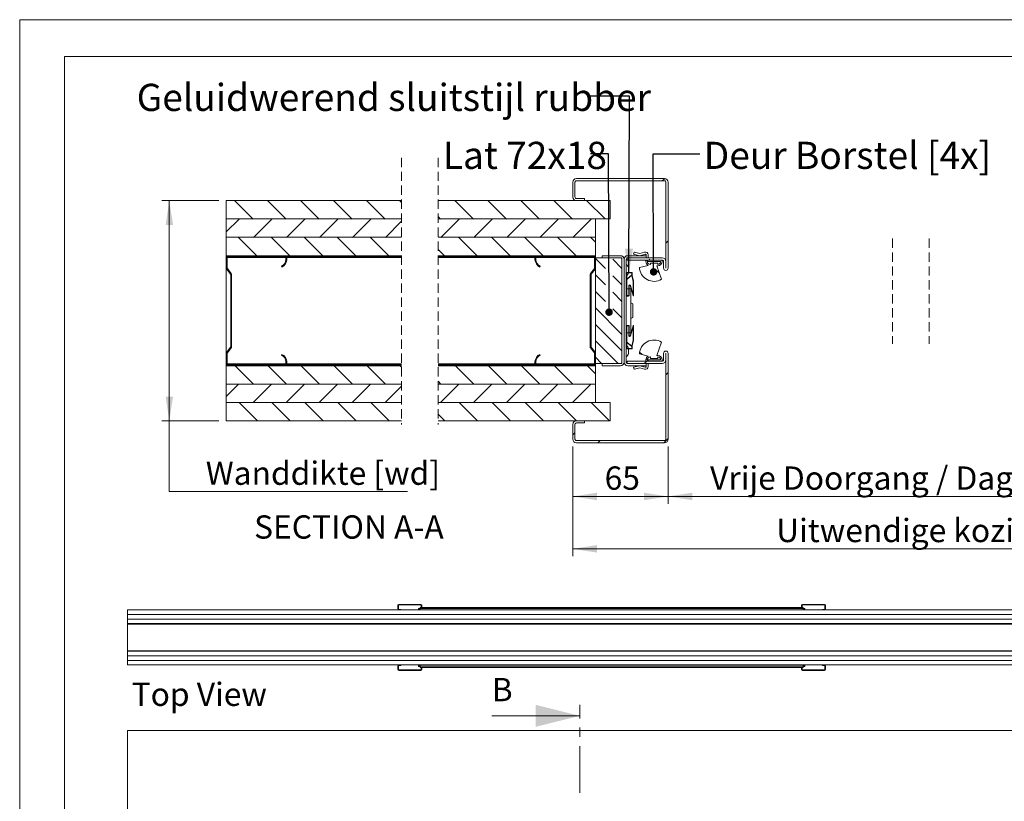
# Model space of a CAD drawing. Units: millimetres. Extents: x 0 to 420, y 0 to 297.
# Drawn here: x 0 to 134, y 190 to 297 of the extents above; entities that cross this region are included whole.
import ezdxf

# ---------------------------------------------------------------- set-up
doc = ezdxf.new("R2010")
doc.units = ezdxf.units.MM
doc.linetypes.add('CENTER', pattern=[10.16, 6.35, -1.27, 1.27, -1.27])
doc.linetypes.add('HIDDEN', pattern=[1.905, 1.27, -0.635])
doc.styles.add('SLDTEXTSTYLE0', font='TXT', dxfattribs={"width": 0.7})
doc.dimstyles.new('SLDDIMSTYLE2', dxfattribs={"dimtxt": 0.18, "dimasz": 1.016, "dimexe": 0, "dimexo": 0.0625, "dimgap": 0, "dimtad": 0, "dimtih": 1, "dimtoh": 1, "dimdec": 0, "dimrnd": 1e-09, "dimzin": 0, "dimdsep": 46, "dimtxsty": 'Standard', "dimblk1": 'DOT', "dimblk2": 'DOT', "dimsah": 1, "dimcen": 0.09, "dimadec": 0, "dimazin": 0, "dimtfac": 1.016, "dimtdec": 0, "dimtofl": 0, "dimtmove": 0, "dimatfit": 3, "dimldrblk": 'DOT', "dimfxl": 1, "dimfrac": 2, "dimtolj": 1, "dimtzin": 0, "dimarcsym": 0})
doc.dimstyles.new('SLDDIMSTYLE3', dxfattribs={"dimtxt": 3.175, "dimasz": 3.302, "dimexe": 0, "dimexo": 0.0625, "dimgap": 0.79375, "dimtad": 0, "dimtih": 1, "dimtoh": 1, "dimdec": 1, "dimlfac": 5, "dimrnd": 1e-09, "dimzin": 12, "dimdsep": 46, "dimtxsty": 'SLDTEXTSTYLE0', "dimsah": 1, "dimcen": 0.09, "dimadec": 0, "dimazin": 3, "dimtfac": 1, "dimtdec": 1, "dimtofl": 0, "dimtmove": 0, "dimatfit": 3, "dimfxl": 1, "dimfrac": 2, "dimtolj": 1, "dimtzin": 12, "dimarcsym": 0})
doc.dimstyles.new('SLDDIMSTYLE5', dxfattribs={"dimtxt": 0.18, "dimasz": 3.302, "dimexe": 0, "dimexo": 0.0625, "dimgap": 0, "dimtad": 0, "dimtih": 1, "dimtoh": 1, "dimdec": 0, "dimrnd": 1e-09, "dimzin": 0, "dimdsep": 46, "dimtxsty": 'Standard', "dimsah": 1, "dimcen": 0.09, "dimadec": 0, "dimazin": 0, "dimtfac": 3.302, "dimtdec": 0, "dimtofl": 0, "dimtmove": 0, "dimatfit": 3, "dimfxl": 1, "dimfrac": 2, "dimtolj": 1, "dimtzin": 0, "dimarcsym": 0})

# ---------------------------------------------------------------- blocks, each defined once
blk = doc.blocks.new('Top View')
at = {"color": 174, "linetype": 'Continuous', "lineweight": 0, "true_color": 0x0000a0, "insert": (0, 7.46), "char_height": 6.35, "attachment_point": 1, "style": 'SLDTEXTSTYLE0'}
blk.add_mtext('Top View', dxfattribs=at)
blk = doc.blocks.new('_D_6')
at = {"color": 174, "linetype": 'Continuous', "lineweight": 18, "true_color": 0x0000a0}
for p, q in [((75.35, 238.83), (75.35, 223.87)), ((193.93, 238.83), (193.93, 223.87)), ((193.93, 224.87), (75.35, 224.87))]:
    blk.add_line(p, q, dxfattribs=at)
for points in [[(75.35, 224.87), (78.65, 224.36), (78.65, 225.38)], [(193.93, 224.87), (190.63, 225.38), (190.63, 224.36)]]:
    blk.add_solid(points, dxfattribs=at)
at = {"color": 174, "linetype": 'Continuous', "lineweight": 18, "true_color": 0x0000a0, "insert": (103.07, 228.96), "char_height": 3.175, "attachment_point": 1, "style": 'SLDTEXTSTYLE0'}
blk.add_mtext('Uitwendige kozijnmaat = db + 35mm', dxfattribs=at)
blk = doc.blocks.new('_D_7')
at = {"color": 174, "linetype": 'Continuous', "lineweight": 18, "true_color": 0x0000a0}
for p, q in [((75.35, 238.83), (75.35, 231.01)), ((88.35, 238.83), (88.35, 231.01)), ((75.35, 232.01), (88.35, 232.01))]:
    blk.add_line(p, q, dxfattribs=at)
for points in [[(75.35, 232.01), (78.65, 231.5), (78.65, 232.52)], [(88.35, 232.01), (85.05, 232.52), (85.05, 231.5)]]:
    blk.add_solid(points, dxfattribs=at)
at = {"color": 174, "linetype": 'Continuous', "lineweight": 18, "true_color": 0x0000a0, "insert": (79.7, 236.1), "char_height": 3.175, "attachment_point": 1, "style": 'SLDTEXTSTYLE0'}
blk.add_mtext('65', dxfattribs=at)
blk = doc.blocks.new('_D_8')
at = {"color": 174, "linetype": 'Continuous', "lineweight": 18, "true_color": 0x0000a0}
for p, q in [((88.35, 238.83), (88.35, 231.01)), ((180.93, 238.83), (180.93, 231.01)), ((88.35, 232.01), (180.93, 232.01))]:
    blk.add_line(p, q, dxfattribs=at)
for points in [[(88.35, 232.01), (91.65, 231.5), (91.65, 232.52)], [(180.93, 232.01), (177.63, 232.52), (177.63, 231.5)]]:
    blk.add_solid(points, dxfattribs=at)
at = {"color": 174, "linetype": 'Continuous', "lineweight": 18, "true_color": 0x0000a0, "insert": (94.07, 236.1), "char_height": 3.175, "attachment_point": 1, "style": 'SLDTEXTSTYLE0'}
blk.add_mtext('Vrije Doorgang / Dagmaatbreedte = db - 95mm', dxfattribs=at)
blk = doc.blocks.new('_D_12')
at = {"color": 174, "linetype": 'Continuous', "lineweight": 18, "true_color": 0x0000a0}
for p, q in [((27.15, 272.33), (19.38, 272.33)), ((20.38, 242.33), (20.38, 272.33)), ((27.15, 242.33), (19.38, 242.33)), ((20.38, 232.68), (20.38, 242.33)), ((52.86, 232.68), (20.38, 232.68))]:
    blk.add_line(p, q, dxfattribs=at)
for points in [[(20.38, 272.33), (19.88, 269.03), (20.89, 269.03)], [(20.38, 242.33), (20.89, 245.63), (19.88, 245.63)]]:
    blk.add_solid(points, dxfattribs=at)
at = {"color": 174, "linetype": 'Continuous', "lineweight": 18, "true_color": 0x0000a0, "insert": (25.35, 236.77), "char_height": 3.175, "attachment_point": 1, "style": 'SLDTEXTSTYLE0'}
blk.add_mtext('Wanddikte [wd]', dxfattribs=at)
blk = doc.blocks.new('_Dot')
at = {"color": 0, "linetype": 'ByBlock', "lineweight": -2}
blk.add_line((-0.5, 0), (-1, 0), dxfattribs=at)
at = {"color": 0, "linetype": 'ByBlock', "const_width": 0.5}
blk.add_lwpolyline([(-0.25, 0, 1), (0.25, 0, 1)], format="xyb", close=True, dxfattribs=at)
blk = doc.blocks.new('SW_HATCH_0')
at = {"color": 0, "linetype": 'Continuous', "lineweight": 18}
for p, q in [((-230.2, 24.86), (-229.9, 25.16)), ((-285.93, 19.66), (-288.43, 22.16)), ((-281.44, 19.66), (-283.94, 22.16)), ((-276.95, 19.66), (-279.45, 22.16)), ((-272.46, 19.66), (-274.96, 22.16)), ((-267.96, 19.66), (-270.46, 22.16)), ((-265.73, 21.92), (-265.97, 22.16)), ((-255.91, 19.66), (-258.41, 22.16)), ((-251.42, 19.66), (-253.92, 22.16)), ((-246.93, 19.66), (-249.43, 22.16)), ((-242.44, 19.66), (-244.94, 22.16)), ((-237.97, 19.68), (-240.45, 22.16)), ((-289.6, 17.93), (-287.87, 19.66)), ((-285.88, 17.16), (-283.38, 19.66)), ((-281.39, 17.16), (-278.89, 19.66)), ((-276.9, 17.16), (-274.4, 19.66)), ((-272.41, 17.16), (-269.91, 19.66)), ((-267.92, 17.16), (-265.73, 19.35)), ((-260.4, 19.66), (-260.73, 20)), ((-260.35, 17.16), (-257.85, 19.66)), ((-255.86, 17.16), (-253.36, 19.66)), ((-251.37, 17.16), (-248.87, 19.66)), ((-246.88, 17.16), (-244.38, 19.66)), ((-242.39, 17.16), (-239.89, 19.66)), ((-285.42, 14.66), (-287.92, 17.16)), ((-280.93, 14.66), (-283.43, 17.16)), ((-276.44, 14.66), (-278.94, 17.16)), ((-271.95, 14.66), (-274.45, 17.16)), ((-267.45, 14.66), (-269.96, 17.16)), ((-255.4, 14.66), (-257.9, 17.16)), ((-250.91, 14.66), (-253.41, 17.16)), ((-246.42, 14.66), (-248.92, 17.16)), ((-241.93, 14.66), (-244.43, 17.16)), ((-239.3, 16.52), (-239.94, 17.16)), ((-229.7, 16.39), (-229.4, 16.69)), ((-259.89, 14.66), (-260.73, 15.51)), ((-245.01, 14.54), (-244.89, 14.66)), ((-240.52, 14.54), (-240.4, 14.66)), ((-237.95, 12.93), (-239.3, 14.28)), ((-235.7, 12.92), (-236.95, 14.18)), ((-232.15, 13.86), (-232.35, 14.06)), ((-232.02, 14.06), (-231.87, 14.21)), ((-230.6, 12.31), (-230.87, 12.59)), ((-237.95, 10.68), (-239.3, 12.03)), ((-235.7, 10.68), (-236.95, 11.93)), ((-235.1, 10.99), (-235.04, 11.05)), ((-234.31, 11.77), (-234.26, 11.82)), ((-240.02, 10.56), (-239.9, 10.68)), ((-237.94, 8.43), (-239.3, 9.79)), ((-235.7, 8.43), (-236.95, 9.68)), ((-235.7, 3.94), (-239.3, 7.54)), ((-235.7, 6.19), (-236.94, 7.43)), ((-240.02, 6.07), (-239.9, 6.19)), ((-289, 5.06), (-288.88, 5.18)), ((-235.7, 1.7), (-239.3, 5.3)), ((-236.21, -0.04), (-239.3, 3.05)), ((-232.93, 1.17), (-233.28, 1.53)), ((-289.6, -0.03), (-289.48, 0.09)), ((-238.46, -0.04), (-239.3, 0.81)), ((-232.65, -0.04), (-232.35, 0.26)), ((-232.02, 0.26), (-232.39, 0.64)), ((-285.88, -2.84), (-288.38, -0.34)), ((-285.42, -0.34), (-285.3, -0.22)), ((-281.39, -2.84), (-283.89, -0.34)), ((-276.9, -2.84), (-279.4, -0.34)), ((-272.41, -2.84), (-274.91, -0.34)), ((-267.92, -2.84), (-270.42, -0.34)), ((-265.73, -0.53), (-265.93, -0.34)), ((-255.86, -2.84), (-258.36, -0.34)), ((-251.37, -2.84), (-253.87, -0.34)), ((-246.88, -2.84), (-249.38, -0.34)), ((-246.42, -0.34), (-246.3, -0.22)), ((-242.39, -2.84), (-244.89, -0.34)), ((-239.3, -1.44), (-240.4, -0.34)), ((-229.7, -1.57), (-229.4, -1.27)), ((-260.35, -2.84), (-260.73, -2.45)), ((-289.6, -4.52), (-287.92, -2.84)), ((-285.93, -5.34), (-283.43, -2.84)), ((-281.44, -5.34), (-278.94, -2.84)), ((-276.95, -5.34), (-274.45, -2.84)), ((-272.46, -5.34), (-269.96, -2.84)), ((-267.96, -5.34), (-265.73, -3.11)), ((-260.4, -5.34), (-257.9, -2.84)), ((-255.91, -5.34), (-253.41, -2.84)), ((-251.42, -5.34), (-248.92, -2.84)), ((-246.93, -5.34), (-244.43, -2.84)), ((-242.44, -5.34), (-239.94, -2.84)), ((-285.37, -7.84), (-287.87, -5.34)), ((-280.88, -7.84), (-283.38, -5.34)), ((-276.39, -7.84), (-278.89, -5.34)), ((-271.9, -7.84), (-274.4, -5.34)), ((-267.41, -7.84), (-269.91, -5.34)), ((-255.35, -7.84), (-257.85, -5.34)), ((-250.86, -7.84), (-253.36, -5.34)), ((-246.37, -7.84), (-248.87, -5.34)), ((-241.88, -7.84), (-244.38, -5.34)), ((-237.39, -7.84), (-239.89, -5.34)), ((-259.84, -7.84), (-260.73, -6.94)), ((-242.4, -9.78), (-242.1, -9.48)), ((-238.96, -10.84), (-238.66, -10.54)), ((-229.98, -10.84), (-229.4, -10.25))]:
    blk.add_line(p, q, dxfattribs=at)

msp = doc.modelspace()

# ---------------------------------------------------------------- linework, layer by layer
at = {"color": 7, "linetype": 'Continuous', "lineweight": 18}
for p, q in [((420.0003, 296.9972), (-0.0072, 296.9972)), ((-0.0072, 296.9972), (-0.0072, 0.0005)), ((413.5003, 291.9972), (6.0928, 291.9972)), ((6.0928, 291.9972), (6.0928, 5.0005)), ((75.8507, 275.3307), (87.8507, 275.3307)), ((75.3507, 272.8307), (75.3507, 274.8307)), ((75.6507, 272.8307), (75.6507, 274.8307)), ((75.8507, 275.0307), (87.8507, 275.0307)), ((88.0507, 263.1407), (88.0507, 274.8307)), ((88.3507, 263.1407), (88.3507, 274.8307)), ((76.9507, 272.6307), (75.8507, 272.6307)), ((76.9507, 272.6307), (76.9507, 272.3307)), ((28.1492, 272.3307), (28.1492, 269.8307)), ((52.0132, 272.3307), (28.1492, 272.3307)), ((80.4507, 272.3307), (57.0132, 272.3307)), ((76.9507, 272.3307), (75.8507, 272.3307)), ((80.4507, 272.3307), (80.4507, 269.8307)), ((28.1492, 269.8307), (52.0132, 269.8307)), ((28.1492, 269.8307), (28.1492, 267.3306)), ((57.0132, 269.8307), (80.4507, 269.8307)), ((78.4507, 269.8307), (57.0132, 269.8307)), ((78.4507, 269.8307), (78.4507, 267.3306)), ((28.1492, 267.3306), (52.0132, 267.3306)), ((28.1492, 267.3306), (28.1492, 264.8306)), ((57.0132, 267.3306), (78.4507, 267.3306)), ((78.4507, 267.3306), (78.4507, 264.8306)), ((28.1492, 264.8306), (52.0132, 264.8306)), ((28.1492, 264.7106), (28.1492, 264.8306)), ((28.1814, 264.7106), (28.1492, 264.7106)), ((28.1492, 264.7106), (28.1492, 264.5906)), ((28.1492, 263.1515), (28.1492, 264.5906)), ((28.2692, 263.1515), (28.2692, 264.5906)), ((28.3892, 264.8306), (36.1492, 264.8306)), ((28.3892, 264.7106), (36.1492, 264.7106)), ((36.2692, 264.5906), (36.2692, 264.3106)), ((52.0132, 264.7106), (36.3571, 264.7106)), ((36.3892, 264.5906), (36.3892, 264.3106)), ((57.0132, 264.8306), (78.4507, 264.8306)), ((70.2429, 264.7106), (57.0132, 264.7106)), ((70.2107, 264.3106), (70.2107, 264.5906)), ((70.3307, 264.3106), (70.3307, 264.5906)), ((70.4507, 264.8306), (78.2107, 264.8306)), ((70.4507, 264.7106), (78.2107, 264.7106)), ((78.3307, 264.5906), (78.3307, 263.1515)), ((78.4507, 264.7106), (78.4185, 264.7106)), ((78.4507, 264.8306), (78.4507, 264.7106)), ((78.4507, 264.5906), (78.4507, 264.7106)), ((78.4507, 264.5906), (78.4507, 263.1515)), ((78.4507, 264.5307), (78.4507, 250.1307)), ((78.4507, 264.5307), (82.0507, 264.5307)), ((79.3507, 264.8307), (81.8507, 264.8307)), ((79.3507, 264.5307), (79.3507, 264.8307)), ((79.3507, 264.5307), (81.8507, 264.5307)), ((82.0507, 264.5307), (82.0507, 250.1307)), ((82.0507, 250.3307), (82.0507, 264.3307)), ((82.3507, 264.3307), (82.3507, 250.3307)), ((82.6507, 264.3307), (82.6507, 250.3307)), ((87.5307, 264.5307), (82.7507, 264.5307)), ((82.7507, 264.2307), (82.7507, 264.5307)), ((82.8507, 264.8307), (85.3507, 264.8307)), ((82.8507, 264.5307), (85.3507, 264.5307)), ((83.7126, 265.2918), (83.6507, 265.0371)), ((83.6507, 265.0371), (84.5007, 264.8307)), ((84.5007, 265.1415), (83.7609, 265.3212)), ((85.1459, 265.3167), (84.5007, 265.1415)), ((84.5007, 264.8307), (85.2245, 265.0272)), ((85.3507, 264.9307), (85.3507, 264.8307)), ((85.3507, 264.8307), (85.3507, 264.5307)), ((85.6507, 264.5307), (85.6507, 264.9307)), ((28.1492, 263.1515), (28.1492, 251.5098)), ((28.7244, 262.3222), (28.199, 263.0051)), ((28.8195, 262.3954), (28.2941, 263.0783)), ((35.6692, 263.3941), (35.7172, 263.2842)), ((70.8827, 263.2842), (70.9307, 263.3941)), ((78.3058, 263.0783), (77.7805, 262.3954)), ((78.4009, 263.0051), (77.8756, 262.3222)), ((87.5307, 264.2307), (82.7507, 264.2307)), ((82.9507, 262.5307), (82.9507, 263.1807)), ((84.4332, 263.231), (85.6284, 263.5124)), ((85.3307, 264.2307), (87.5307, 264.2307)), ((85.3307, 264.0307), (85.3307, 264.2307)), ((85.5307, 264.0307), (87.3307, 264.0307)), ((85.9307, 263.6307), (85.9307, 263.8307)), ((85.9307, 263.8307), (86.9307, 263.8307)), ((86.9307, 263.4307), (86.8035, 263.4307)), ((86.8035, 263.4307), (87.4633, 261.6179)), ((86.9307, 263.8307), (86.9307, 263.6307)), ((87.5307, 264.2307), (87.5307, 264.0307)), ((87.7307, 264.0307), (87.7307, 263.1407)), ((88.0307, 264.0307), (88.0307, 263.1407)), ((28.7492, 252.4123), (28.7492, 262.249)), ((28.8692, 252.4123), (28.8692, 262.249)), ((77.7307, 262.249), (77.7307, 252.4123)), ((77.8507, 262.249), (77.8507, 252.4123)), ((82.6507, 259.3507), (82.6507, 262.4907)), ((82.6907, 262.5307), (83.4107, 262.5307)), ((82.7107, 262.4307), (82.7107, 261.6506)), ((82.7107, 261.6506), (83.3907, 262.2206)), ((83.3907, 262.1684), (82.7107, 261.5984)), ((83.3507, 262.4707), (82.7507, 262.4707)), ((83.3907, 262.2206), (83.3907, 262.4307)), ((83.3907, 262.1307), (83.3907, 262.1684)), ((83.5907, 261.3282), (83.3937, 262.1061)), ((83.4507, 262.4907), (83.4507, 262.1307)), ((83.4519, 262.1209), (83.6495, 261.3405)), ((82.7107, 261.5984), (82.7107, 259.4307)), ((82.9907, 260.3307), (82.7107, 260.3307)), ((82.9907, 259.4307), (82.9907, 260.7307)), ((83.0507, 260.7307), (83.0507, 259.4307)), ((83.2507, 260.3307), (83.0507, 260.3307)), ((83.5724, 259.3932), (83.1682, 260.7478)), ((83.2257, 260.765), (83.5515, 259.6729)), ((83.2507, 260.3307), (83.2507, 254.3307)), ((83.5907, 259.6786), (83.5907, 261.3282)), ((83.6507, 261.3307), (83.6507, 259.4046)), ((82.9507, 259.3307), (82.6707, 259.3307)), ((82.7507, 259.3907), (82.9507, 259.3907)), ((83.5243, 258.2448), (83.2507, 258.3914)), ((83.5507, 258.2007), (83.5507, 257.3307)), ((83.2507, 256.27), (83.5243, 256.4165)), ((83.5507, 257.3307), (83.5507, 256.4606)), ((82.6507, 252.1707), (82.6507, 255.3107)), ((82.6707, 255.3307), (82.9507, 255.3307)), ((82.7107, 255.2307), (82.7107, 253.0629)), ((82.9507, 255.2707), (82.7507, 255.2707)), ((82.9907, 253.9307), (82.9907, 255.2307)), ((83.0507, 255.2307), (83.0507, 253.9307)), ((83.1682, 253.9135), (83.5724, 255.2681)), ((83.5515, 254.9885), (83.2257, 253.8964)), ((83.5907, 253.3332), (83.5907, 254.9827)), ((83.6507, 255.2567), (83.6507, 253.3307)), ((82.9907, 254.3307), (82.7107, 254.3307)), ((83.2507, 254.3307), (83.0507, 254.3307)), ((28.199, 251.6562), (28.7244, 252.3391)), ((28.2941, 251.583), (28.8195, 252.2659)), ((77.7805, 252.2659), (78.3058, 251.583)), ((77.8756, 252.3391), (78.4009, 251.6562)), ((82.7107, 253.0629), (83.3907, 252.4929)), ((83.3907, 252.4408), (82.7107, 253.0107)), ((82.7107, 253.0107), (82.7107, 252.2307)), ((83.3907, 252.4929), (83.3907, 252.5307)), ((83.3907, 252.2307), (83.3907, 252.4408)), ((83.3937, 252.5552), (83.5907, 253.3332)), ((83.4507, 252.5307), (83.4507, 252.1707)), ((83.6495, 253.3209), (83.4519, 252.5405)), ((87.4633, 253.0435), (86.8035, 251.2307)), ((28.1492, 250.0706), (28.1492, 251.5098)), ((28.2692, 250.0706), (28.2692, 251.5098)), ((35.7172, 251.3771), (35.6692, 251.2672)), ((70.9307, 251.2672), (70.8827, 251.3771)), ((78.3307, 251.5098), (78.3307, 250.0706)), ((78.4507, 251.5098), (78.4507, 250.0706)), ((83.4107, 252.1307), (82.6907, 252.1307)), ((82.7507, 252.1907), (83.3507, 252.1907)), ((82.9507, 251.4807), (82.9507, 252.1307)), ((85.6284, 251.1489), (84.4332, 251.4304)), ((85.9307, 250.8307), (85.9307, 251.0307)), ((86.8035, 251.2307), (86.9307, 251.2307)), ((86.9307, 251.0307), (86.9307, 250.8307)), ((87.7307, 251.5207), (87.7307, 250.6307)), ((88.0307, 251.5207), (88.0307, 250.6307)), ((88.0507, 239.8307), (88.0507, 251.5207)), ((88.3507, 239.8307), (88.3507, 251.5207)), ((28.1492, 250.0706), (28.1492, 249.9506)), ((28.1492, 249.8306), (28.1492, 249.9506)), ((28.1814, 249.9506), (28.1492, 249.9506)), ((28.1492, 249.8306), (28.1492, 247.3306)), ((52.0132, 249.8306), (28.1492, 249.8306)), ((36.1492, 249.9506), (28.3892, 249.9506)), ((36.1492, 249.8306), (28.3892, 249.8306)), ((36.2692, 250.3506), (36.2692, 250.0706)), ((52.0132, 249.9506), (36.3571, 249.9506)), ((36.3892, 250.3506), (36.3892, 250.0706)), ((70.2429, 249.9506), (57.0132, 249.9506)), ((78.4507, 249.8306), (57.0132, 249.8306)), ((70.2107, 250.0706), (70.2107, 250.3506)), ((70.3307, 250.0706), (70.3307, 250.3506)), ((78.2107, 249.9506), (70.4507, 249.9506)), ((78.2107, 249.8306), (70.4507, 249.8306)), ((78.4507, 249.9506), (78.4185, 249.9506)), ((82.0507, 250.1307), (78.4507, 250.1307)), ((78.4507, 249.9506), (78.4507, 250.0706)), ((78.4507, 249.9506), (78.4507, 249.8306)), ((78.4507, 249.8306), (78.4507, 247.3306)), ((79.3507, 249.8307), (79.3507, 250.1307)), ((81.8507, 250.1307), (79.3507, 250.1307)), ((81.8507, 249.8307), (79.3507, 249.8307)), ((82.7507, 250.4307), (87.5307, 250.4307)), ((82.7507, 250.1307), (82.7507, 250.4307)), ((82.7507, 250.1307), (87.5307, 250.1307)), ((85.3507, 250.1307), (82.8507, 250.1307)), ((85.3507, 249.8307), (82.8507, 249.8307)), ((83.6507, 249.6242), (84.5007, 249.8307)), ((83.7126, 249.3695), (83.6507, 249.6242)), ((84.5007, 249.8307), (85.2245, 249.6342)), ((85.3307, 250.4307), (85.3307, 250.6307)), ((87.5307, 250.4307), (85.3307, 250.4307)), ((85.3507, 250.1307), (85.3507, 249.8307)), ((85.3507, 249.7307), (85.3507, 249.8307)), ((87.3307, 250.6307), (85.5307, 250.6307)), ((85.6507, 250.1307), (85.6507, 249.7307)), ((86.9307, 250.8307), (85.9307, 250.8307)), ((87.5307, 250.6307), (87.5307, 250.4307)), ((84.5007, 249.5198), (83.7609, 249.3401)), ((85.1459, 249.3446), (84.5007, 249.5198)), ((52.0132, 247.3306), (28.1492, 247.3306)), ((28.1492, 247.3306), (28.1492, 244.8306)), ((78.4507, 247.3306), (57.0132, 247.3306)), ((78.4507, 247.3306), (78.4507, 244.8306)), ((52.0132, 244.8307), (28.1492, 244.8307)), ((28.1492, 244.8307), (28.1492, 242.3307)), ((28.1492, 244.8306), (52.0132, 244.8306)), ((80.4507, 244.8307), (57.0132, 244.8307)), ((57.0132, 244.8306), (78.4507, 244.8306)), ((80.4507, 244.8307), (80.4507, 242.3307)), ((28.1492, 242.3307), (52.0132, 242.3307)), ((57.0132, 242.3307), (80.4507, 242.3307)), ((75.3507, 239.8307), (75.3507, 241.8307)), ((75.6507, 239.8307), (75.6507, 241.8307)), ((75.8507, 242.3307), (76.9507, 242.3307)), ((75.8507, 242.0307), (76.9507, 242.0307)), ((76.9507, 242.3307), (76.9507, 242.0307)), ((87.8507, 239.6307), (75.8507, 239.6307)), ((87.8507, 239.3307), (75.8507, 239.3307)), ((14.6823, 216.5459), (14.6823, 215.9209)), ((202.1823, 216.5459), (14.6823, 216.5459)), ((51.5323, 217.1709), (51.5323, 216.6709)), ((51.6073, 217.1709), (51.5323, 217.1709)), ((51.6073, 216.6709), (51.5323, 216.6709)), ((51.6073, 217.1709), (51.6073, 216.6709)), ((51.6573, 217.2209), (51.6573, 217.2959)), ((54.6573, 217.2959), (51.6573, 217.2959)), ((54.6573, 217.2209), (51.6573, 217.2209)), ((51.6573, 216.6209), (51.6573, 216.5459)), ((51.6573, 216.6209), (51.9323, 216.6209)), ((51.9323, 216.5459), (51.9323, 216.6209)), ((54.3421, 216.5459), (54.3421, 216.7459)), ((54.3421, 216.7459), (54.4616, 216.7459)), ((54.4616, 216.7459), (54.5823, 216.7459)), ((54.5823, 216.8959), (54.5823, 216.7281)), ((54.5823, 216.8959), (54.7073, 216.8959)), ((54.5823, 216.7281), (106.7323, 216.7281)), ((54.5823, 216.5459), (54.5823, 216.7281)), ((54.6573, 217.2209), (54.6573, 217.2959)), ((54.7073, 217.1709), (54.7823, 217.1709)), ((54.7073, 217.1709), (54.7073, 216.8959)), ((54.7073, 216.8959), (54.7823, 216.8959)), ((54.7823, 217.1709), (54.7823, 216.8959)), ((54.7823, 216.8959), (106.5321, 216.8959)), ((106.6071, 217.1709), (106.5321, 217.1709)), ((106.5321, 217.1709), (106.5321, 216.8959)), ((106.6071, 216.8959), (106.5321, 216.8959)), ((106.6071, 217.1709), (106.6071, 216.8959)), ((106.6071, 216.8959), (106.7323, 216.8959)), ((106.6571, 217.2209), (106.6571, 217.2959)), ((106.6571, 217.2959), (109.6571, 217.2959)), ((106.6571, 217.2209), (109.6571, 217.2209)), ((106.7323, 216.8959), (106.7323, 216.7281)), ((106.7323, 216.7459), (106.853, 216.7459)), ((106.7323, 216.5459), (106.7323, 216.7281)), ((106.9725, 216.7459), (106.853, 216.7459)), ((106.9725, 216.5459), (106.9725, 216.7459)), ((109.6571, 216.6209), (109.3821, 216.6209)), ((109.3821, 216.5459), (109.3821, 216.6209)), ((109.6571, 217.2209), (109.6571, 217.2959)), ((109.6571, 216.6209), (109.6571, 216.5459)), ((109.7071, 217.1709), (109.7821, 217.1709)), ((109.7071, 217.1709), (109.7071, 216.6709)), ((109.7071, 216.6709), (109.7821, 216.6709)), ((109.7821, 217.1709), (109.7821, 216.6709)), ((14.6823, 215.9209), (202.1823, 215.9209)), ((14.6823, 215.9209), (14.6823, 215.2959)), ((14.6823, 215.2959), (202.1823, 215.2959)), ((14.6823, 215.2959), (14.6823, 214.6709)), ((14.6823, 214.6709), (202.1823, 214.6709)), ((14.6823, 214.6709), (14.6823, 214.6109)), ((14.6823, 214.6109), (14.6823, 210.9809)), ((14.6823, 214.6109), (202.1823, 214.6109)), ((14.6823, 210.9809), (202.1823, 210.9809)), ((14.6823, 210.9809), (14.6823, 210.9209)), ((202.1823, 210.9209), (14.6823, 210.9209)), ((14.6823, 210.9209), (14.6823, 210.2959)), ((14.6823, 210.2959), (14.6823, 209.6709)), ((202.1823, 210.2959), (14.6823, 210.2959)), ((14.6823, 209.6709), (14.6823, 209.0459)), ((202.1823, 209.6709), (14.6823, 209.6709)), ((14.6823, 209.6709), (202.1823, 209.6709)), ((14.6823, 209.0459), (202.1823, 209.0459)), ((51.5323, 208.4209), (51.5323, 208.9209)), ((51.6073, 208.9209), (51.5323, 208.9209)), ((51.6073, 208.4209), (51.5323, 208.4209)), ((51.6073, 208.4209), (51.6073, 208.9209)), ((51.6573, 208.9709), (51.6573, 209.0459)), ((51.6573, 208.9709), (51.9323, 208.9709)), ((54.6573, 208.3709), (51.6573, 208.3709)), ((51.6573, 208.3709), (51.6573, 208.2959)), ((54.6573, 208.2959), (51.6573, 208.2959)), ((51.9323, 209.0459), (51.9323, 208.9709)), ((54.3421, 209.0459), (54.3421, 208.8459)), ((54.3421, 208.8459), (54.4616, 208.8459)), ((54.5823, 208.8459), (54.4616, 208.8459)), ((54.5823, 209.0459), (54.5823, 208.8637)), ((106.7323, 208.8637), (54.5823, 208.8637)), ((54.5823, 208.6959), (54.5823, 208.8637)), ((54.7073, 208.6959), (54.5823, 208.6959)), ((54.6573, 208.3709), (54.6573, 208.2959)), ((54.7073, 208.6959), (54.7823, 208.6959)), ((54.7073, 208.4209), (54.7073, 208.6959)), ((54.7073, 208.4209), (54.7823, 208.4209)), ((106.5321, 208.6959), (54.7823, 208.6959)), ((54.7823, 208.4209), (54.7823, 208.6959)), ((106.6071, 208.6959), (106.5321, 208.6959)), ((106.5321, 208.4209), (106.5321, 208.6959)), ((106.6071, 208.4209), (106.5321, 208.4209)), ((106.6071, 208.4209), (106.6071, 208.6959)), ((106.7323, 208.6959), (106.6071, 208.6959)), ((106.6571, 208.3709), (106.6571, 208.2959)), ((106.6571, 208.3709), (109.6571, 208.3709)), ((106.6571, 208.2959), (109.6571, 208.2959)), ((106.7323, 209.0459), (106.7323, 208.8637)), ((106.7323, 208.6959), (106.7323, 208.8637)), ((106.853, 208.8459), (106.7323, 208.8459)), ((106.9725, 208.8459), (106.853, 208.8459)), ((106.9725, 209.0459), (106.9725, 208.8459)), ((109.3821, 209.0459), (109.3821, 208.9709)), ((109.6571, 208.9709), (109.3821, 208.9709)), ((109.6571, 208.9709), (109.6571, 209.0459)), ((109.6571, 208.3709), (109.6571, 208.2959)), ((109.7071, 208.9209), (109.7821, 208.9209)), ((109.7071, 208.4209), (109.7071, 208.9209)), ((109.7071, 208.4209), (109.7821, 208.4209)), ((109.7821, 208.4209), (109.7821, 208.9209)), ((64.3167, 202.1062), (76.3167, 202.1062)), ((14.6823, 60.1299), (14.6823, 200.1299)), ((14.6823, 200.1299), (202.1823, 200.1299))]:
    msp.add_line(p, q, dxfattribs=at)
at = {"color": 7, "linetype": 'HIDDEN', "lineweight": 18}
for p, q in [((52.0132, 278.1856), (52.0132, 241.8356)), ((57.0132, 278.1856), (57.0132, 241.8356)), ((118.9384, 267.1856), (118.9384, 252.8356)), ((123.9384, 267.1856), (123.9384, 252.8356))]:
    msp.add_line(p, q, dxfattribs=at)
at = {"color": 174, "linetype": 'Continuous', "lineweight": 18}
for p, q in [((36.2692, 264.5906), (28.2692, 264.5906)), ((52.0132, 264.5906), (36.3892, 264.5906)), ((70.2107, 264.5906), (57.0132, 264.5906)), ((78.3307, 264.5906), (70.3307, 264.5906)), ((83.5243, 257.3307), (83.5243, 258.2448)), ((83.5243, 256.4165), (83.5243, 257.3307)), ((36.2692, 250.0706), (28.2692, 250.0706)), ((52.0132, 250.0706), (36.3892, 250.0706)), ((70.2107, 250.0706), (57.0132, 250.0706)), ((78.3307, 250.0706), (70.3307, 250.0706)), ((54.4616, 216.7459), (54.4616, 216.5459)), ((106.853, 216.5459), (106.853, 216.7459)), ((14.7423, 214.6709), (14.7423, 214.6629)), ((16.6823, 214.6629), (16.6823, 214.6709)), ((50.3073, 214.6709), (50.3073, 214.6629)), ((52.2473, 214.6629), (52.2473, 214.6709)), ((14.7423, 210.9289), (14.7423, 210.9209)), ((16.6823, 210.9209), (16.6823, 210.9289)), ((50.3073, 210.9289), (50.3073, 210.9209)), ((52.2473, 210.9209), (52.2473, 210.9289)), ((54.4616, 209.0459), (54.4616, 208.8459)), ((106.853, 208.8459), (106.853, 209.0459))]:
    msp.add_line(p, q, dxfattribs=at)
at = {"color": 7, "linetype": 'CENTER', "lineweight": 18}
msp.add_line((76.3167, 191.6062), (76.3167, 203.6062), dxfattribs=at)
at = {"color": 7, "linetype": 'Continuous', "lineweight": 18}
for centre, radius, start, end in [((75.8507, 274.8306), 0.5, 90.001513, 179.997292), ((87.8507, 274.8306), 0.5, 0.002708, 89.998487), ((75.8507, 274.8307), 0.2, 89.997378, 180.000061), ((87.8507, 274.8307), 0.2, 359.999939, 90.002622), ((75.8507, 272.8307), 0.5, 180.002733, 269.998633), ((75.8507, 272.8307), 0.2, 180.000667, 270.001894), ((28.3892, 264.5907), 0.24, 89.998378, 180.003489), ((28.3892, 264.5907), 0.12, 89.99853, 180.003427), ((36.1492, 264.5906), 0.24, 0.006227, 89.997597), ((36.1492, 264.5907), 0.12, 359.996573, 90.00147), ((70.4507, 264.5907), 0.24, 89.998378, 180.003489), ((70.4507, 264.5907), 0.12, 89.99853, 180.003427), ((78.2107, 264.5906), 0.24, 0.006227, 89.997597), ((78.2107, 264.5907), 0.12, 359.996573, 90.00147), ((81.8507, 264.3307), 0.5, 359.998026, 90.000565), ((81.8507, 264.3307), 0.2, 0.00041, 89.995428), ((82.8507, 264.3306), 0.5, 90.001367, 179.99731), ((82.8507, 264.3307), 0.2, 89.997742, 179.99959), ((83.7514, 265.2824), 0.04, 76.331436, 166.371778), ((85.2507, 264.9307), 0.4, 359.996263, 105.193052), ((85.2507, 264.9307), 0.1, 359.991661, 105.195202), ((87.5307, 264.0306), 0.5, 0.002763, 89.99856), ((28.3891, 263.1514), 0.2399, 179.991408, 217.585266), ((28.3892, 263.1514), 0.1199, 179.991364, 217.585266), ((35.2693, 264.3106), 0.9999, 293.57657, 0.003315), ((35.2693, 264.3106), 1.12, 293.577243, 0.000423), ((71.3307, 264.3106), 1.12, 179.999577, 246.422757), ((71.3307, 264.3106), 1, 180.000019, 246.422183), ((78.2106, 263.1515), 0.1201, 322.462218, 359.994623), ((78.2105, 263.1516), 0.2403, 322.447311, 359.976015), ((81.9998, 262.8717), 0.9999, 17.998838, 49.381647), ((86.4307, 263.3307), 2, 182.858106, 301.084375), ((85.9306, 264.0306), 0.5999, 179.995179, 239.749438), ((85.9307, 264.0307), 0.4, 180.000319, 269.998934), ((86.9307, 264.0307), 0.6, 269.999958, 359.999651), ((86.9307, 264.0307), 0.4, 269.997651, 359.999681), ((87.5307, 264.0307), 0.2, 0.000334, 90.00244), ((88.0407, 263.1407), 0.31, 180.000688, 359.999312), ((88.0407, 263.1407), 0.01, 180.009563, 359.990437), ((28.6293, 262.249), 0.1199, 359.991537, 37.585093), ((28.6294, 262.2491), 0.2399, 359.991495, 37.585179), ((77.9707, 262.249), 0.24, 142.43856, 180.001501), ((77.9708, 262.249), 0.1201, 142.462391, 179.99445), ((82.6907, 262.4906), 0.04, 90.025706, 179.96469), ((81.9997, 262.7897), 0.9999, 315.320653, 342.000483), ((82.7507, 262.4307), 0.04, 89.967869, 180.022794), ((83.3507, 262.4307), 0.04, 359.977206, 90.032131), ((83.4905, 262.1306), 0.0998, 179.972739, 194.204176), ((83.4107, 262.4906), 0.04, 0.03531, 89.974294), ((83.4916, 262.1307), 0.0409, 180.10865, 194.013447), ((83.1107, 260.7307), 0.12, 16.612465, 180.001243), ((83.1107, 260.7307), 0.06, 16.612465, 180.001243), ((83.6098, 261.3306), 0.0409, 0.108914, 14.013183), ((82.6707, 259.3507), 0.02, 180.03531, 269.974294), ((82.7507, 259.4307), 0.04, 179.977065, 270.032472), ((82.9507, 259.4307), 0.1, 270.002526, 359.98795), ((82.9507, 259.4307), 0.04, 269.967528, 0.022935), ((83.5707, 259.6786), 0.02, 196.623992, 359.986392), ((83.6107, 259.4046), 0.04, 196.606661, 0.008709), ((83.5007, 258.2007), 0.05, 0.009893, 61.819288), ((83.5007, 256.4606), 0.05, 298.181108, 359.990138), ((82.6707, 255.3107), 0.02, 90.026617, 179.963778), ((82.7507, 255.2307), 0.04, 89.968324, 180.022605), ((82.9507, 255.2306), 0.1, 0.011962, 89.997429), ((82.9507, 255.2307), 0.04, 359.977395, 90.031676), ((83.5707, 254.9827), 0.02, 0.014484, 163.375931), ((83.6107, 255.2567), 0.04, 359.99171, 163.393186), ((83.1107, 253.9307), 0.12, 179.998744, 343.387637), ((83.1107, 253.9307), 0.06, 179.998947, 343.387433), ((28.6293, 252.4123), 0.1199, 322.414734, 0.008636), ((28.6294, 252.4122), 0.2399, 322.414734, 0.008459), ((77.9707, 252.4123), 0.24, 179.998546, 217.561526), ((77.9708, 252.4123), 0.1201, 180.005377, 217.537782), ((81.9999, 251.8718), 0.9997, 17.995868, 44.682972), ((83.4905, 252.5307), 0.0998, 165.795823, 180.026942), ((83.4916, 252.5306), 0.0409, 165.987085, 179.890287), ((83.6098, 253.3307), 0.0409, 345.987085, 359.890287), ((86.4307, 251.3307), 2, 58.91561, 177.141914), ((28.3891, 251.5099), 0.2399, 142.414734, 180.008636), ((28.3892, 251.5099), 0.1199, 142.414734, 180.008636), ((35.2693, 250.3507), 0.9999, 359.996664, 66.42343), ((35.2693, 250.3507), 1.12, 359.999542, 66.422792), ((71.3307, 250.3507), 1.12, 113.577208, 180.000458), ((71.3307, 250.3506), 1, 113.577817, 180.000003), ((78.2106, 251.5098), 0.1201, 0.005377, 37.537782), ((78.2105, 251.5097), 0.2403, 0.02394, 37.552689), ((82.6907, 252.1707), 0.04, 180.034399, 269.975205), ((81.9998, 251.7896), 0.9999, 310.618291, 342.001136), ((82.7507, 252.2307), 0.04, 179.977928, 270.031676), ((83.3507, 252.2307), 0.04, 269.968324, 0.022072), ((83.4107, 252.1707), 0.04, 270.024795, 359.965601), ((85.9306, 250.6307), 0.5999, 120.250562, 180.004821), ((85.9307, 250.6307), 0.4, 90.001157, 179.99959), ((86.9307, 250.6307), 0.6, 0.000445, 89.999981), ((86.9307, 250.6307), 0.4, 0.00041, 90.002258), ((88.0407, 251.5207), 0.31, 0.000688, 179.999312), ((88.0407, 251.5207), 0.01, 0.008496, 179.991504), ((28.3892, 250.0706), 0.24, 179.996573, 270.00147), ((28.3892, 250.0706), 0.12, 179.996396, 270.00147), ((36.1492, 250.0706), 0.12, 269.99853, 0.003604), ((36.1492, 250.0707), 0.24, 270.002555, 359.99371), ((70.4507, 250.0706), 0.24, 179.996573, 270.00147), ((70.4507, 250.0706), 0.12, 179.996396, 270.00147), ((78.2107, 250.0707), 0.24, 270.002555, 359.99371), ((78.2107, 250.0706), 0.12, 269.99853, 0.003604), ((81.8507, 250.3307), 0.5, 269.999435, 0.002016), ((81.8507, 250.3307), 0.2, 270.004572, 359.999697), ((82.8507, 250.3307), 0.5, 180.002648, 269.998633), ((82.8507, 250.3307), 0.2, 180.000303, 270.002258), ((85.2507, 249.7306), 0.4, 254.806948, 0.003684), ((85.2507, 249.7307), 0.1, 254.804798, 0.008552), ((87.5307, 250.6307), 0.2, 269.997742, 359.999697), ((87.5307, 250.6307), 0.5, 270.001367, 359.997352), ((83.7514, 249.379), 0.04, 193.628956, 283.668475), ((75.8507, 241.8306), 0.5, 90.001513, 179.997292), ((75.8507, 241.8307), 0.2, 89.997378, 180.000061), ((75.8507, 239.8307), 0.5, 180.002587, 269.998779), ((75.8507, 239.8307), 0.2, 180.000667, 270.001894), ((87.8507, 239.8307), 0.5, 270.001221, 359.997413), ((87.8507, 239.8307), 0.2, 269.998106, 359.999333), ((51.6573, 217.1709), 0.125, 90, 180), ((51.6573, 216.6709), 0.125, 180, 270), ((51.6573, 217.1709), 0.05, 90, 180), ((51.6573, 216.6709), 0.05, 180, 270), ((54.6573, 217.1709), 0.125, 0, 90), ((54.6573, 217.1709), 0.05, 0, 90), ((106.6571, 217.1709), 0.125, 90, 180), ((106.6571, 217.1709), 0.05, 90, 180), ((109.6571, 217.1709), 0.125, 0, 90), ((109.6571, 217.1709), 0.05, 0, 90), ((109.6571, 216.6709), 0.05, 270, 0), ((109.6571, 216.6709), 0.125, 270, 0), ((14.7423, 214.6109), 0.06, 90, 120), ((16.6823, 214.6109), 0.06, 60, 90), ((50.3073, 214.6109), 0.06, 90, 120), ((52.2473, 214.6109), 0.06, 60, 90), ((14.7423, 210.9809), 0.06, 240, 270), ((16.6823, 210.9809), 0.06, 270, 300), ((50.3073, 210.9809), 0.06, 240, 270), ((52.2473, 210.9809), 0.06, 270, 300), ((51.6573, 208.9209), 0.125, 90, 180), ((51.6573, 208.4209), 0.125, 180, 270), ((51.6573, 208.9209), 0.05, 90, 180), ((51.6573, 208.4209), 0.05, 180, 270), ((54.6573, 208.4209), 0.125, 270, 0), ((54.6573, 208.4209), 0.05, 270, 0), ((106.6571, 208.4209), 0.125, 180, 270), ((106.6571, 208.4209), 0.05, 180, 270), ((109.6571, 208.9209), 0.125, 0, 90), ((109.6571, 208.9209), 0.05, 0, 90), ((109.6571, 208.4209), 0.125, 270, 0), ((109.6571, 208.4209), 0.05, 270, 0)]:
    msp.add_arc(centre, radius, start, end, dxfattribs=at)
msp.add_solid([(76.3167, 202.1062), (70.3167, 203.6062), (70.3167, 200.6062)], dxfattribs=at)

# ---------------------------------------------------------------- block references
msp.add_blockref('SW_HATCH_0', (317.7473, 250.1669), dxfattribs=at)
at = {"color": 7, "linetype": 'Continuous', "xscale": 0.5, "yscale": 0.5, "zscale": 0.5}
msp.add_blockref('Top View', (15.2425, 202.9036), dxfattribs=at)

# ---------------------------------------------------------------- texts
at = {"color": 174, "linetype": 'Continuous', "lineweight": 0, "true_color": 0x0000a0, "attachment_point": 1, "style": 'SLDTEXTSTYLE0'}
for s, insert, char_height in [('Geluidwerend sluitstijl rubber', (15.9345, 288.2583), 3.704167), ('Lat 72x18', (57.6544, 280.3545), 3.70417), ('Deur Borstel [4x]', (93.2048, 280.3545), 3.704167)]:
    msp.add_mtext(s, dxfattribs=dict(at, insert=insert, char_height=char_height))
at = {"color": 7, "linetype": 'Continuous', "lineweight": 0, "insert": (44.8557, 229.435), "char_height": 3.175, "attachment_point": 2, "style": 'SLDTEXTSTYLE0'}
msp.add_mtext('SECTION A-A', dxfattribs=at)
at = {"color": 7, "linetype": 'Continuous', "insert": (64.3167, 207.2733), "char_height": 3.175, "attachment_point": 1, "style": 'SLDTEXTSTYLE0'}
msp.add_mtext('B', dxfattribs=at)

# ---------------------------------------------------------------- dimensions: what is measured, and where the dimension line sits
at = {"color": 174, "linetype": 'Continuous', "lineweight": 18, "true_color": 0x0000a0}
dim = msp.add_linear_dim(base=(20.3849, 272.3307), p1=(28.1492, 242.3307), p2=(28.1492, 272.3307), angle=90, text='     Wanddikte [wd]', dimstyle='SLDDIMSTYLE3', dxfattribs=at)
dim.commit()
dim.dimension.update_dxf_attribs({"geometry": '_D_12', "text_midpoint": (20.3849, 235.2631), "dimtype": 160})
for base, p1, p2, text, picture, middle in [((75.3507, 227.4553), (193.9319, 239.8307), (75.3507, 239.8307), 'Uitwendige kozijnmaat = db + 35mm', '_D_6', (134.6413, 227.4553)), ((180.9319, 234.5947), (88.3507, 239.8307), (180.9319, 239.8307), 'Vrije Doorgang / Dagmaatbreedte = db - 95mm', '_D_8', (134.6413, 234.5947))]:
    dim = msp.add_linear_dim(base=base, p1=p1, p2=p2, text=text, dimstyle='SLDDIMSTYLE3', dxfattribs=at)
    dim.commit()
    dim.dimension.update_dxf_attribs({"geometry": picture, "text_midpoint": middle, "dimtype": 160})
dim = msp.add_linear_dim(base=(88.3507, 234.5947), p1=(75.3507, 239.8307), p2=(88.3507, 239.8307), dimstyle='SLDDIMSTYLE3', dxfattribs=at)
dim.commit()
dim.dimension.update_dxf_attribs({"geometry": '_D_7', "text_midpoint": (81.8507, 234.5947), "dimtype": 160})

# ---------------------------------------------------------------- leaders
at = {"color": 174, "linetype": 'Continuous', "lineweight": 0, "true_color": 0x0000a0}
for points, dimstyle in [([(83.0069, 262.4707), (83.0816, 286.5934), (77.7654, 286.5934)], 'SLDDIMSTYLE5'), ([(80.3066, 257.128), (80.2405, 278.7105), (77.7684, 278.7105)], 'SLDDIMSTYLE2'), ([(86.3758, 262.6213), (86.3088, 278.7105), (92.6588, 278.7105)], 'SLDDIMSTYLE2')]:
    msp.add_leader(points, dimstyle=dimstyle, dxfattribs=at)

doc.saveas('drawing.dxf')
